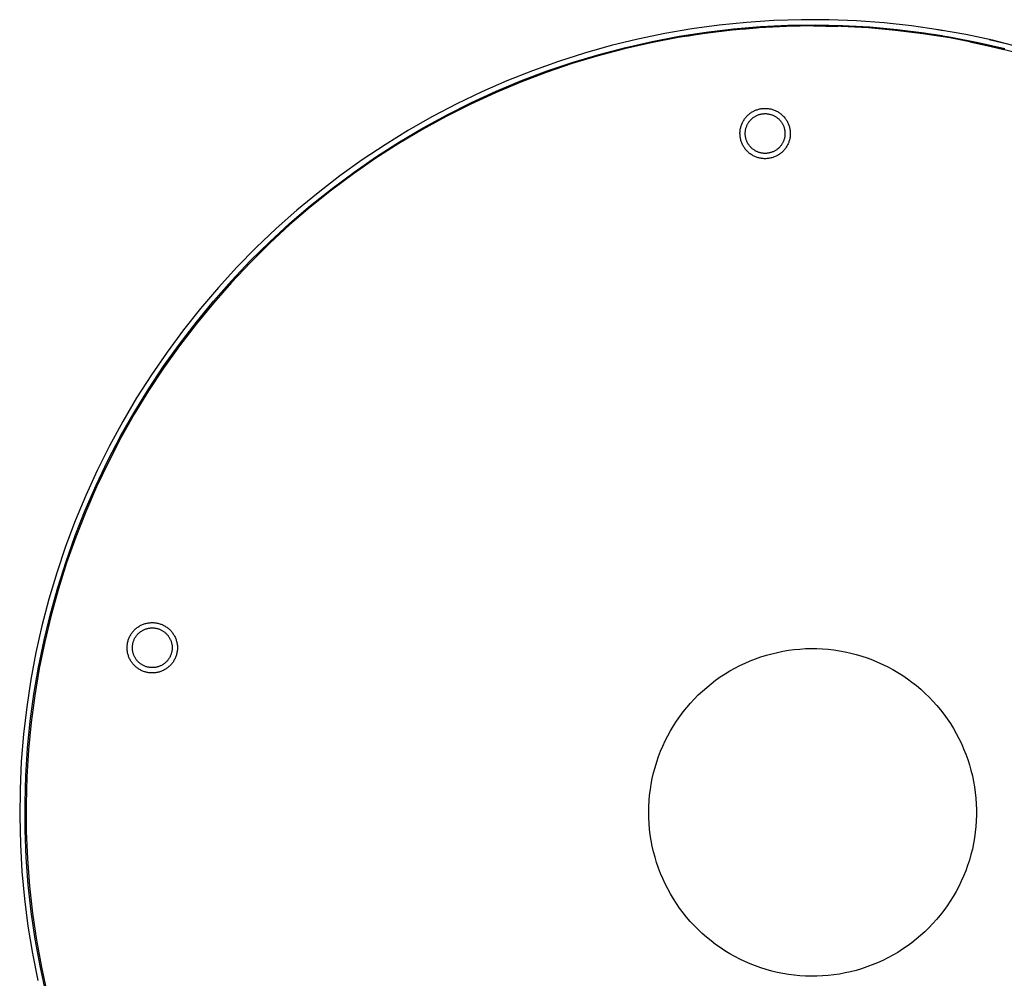
# Model space of a CAD drawing. Units: millimetres. Extents: x -398 to 388, y -378 to 279.
# Drawn here: x 88 to 274, y -259 to -78 of the extents above; entities that cross this region are included whole.
import ezdxf

# ---------------------------------------------------------------- set-up
doc = ezdxf.new("R2010")
doc.units = ezdxf.units.MM
doc.header["$MEASUREMENT"] = 0
doc.layers.add('Default', color=7, linetype='Continuous', true_color=0x000000)

msp = doc.modelspace()

# ---------------------------------------------------------------- linework, layer by layer
at = {"layer": 'Default', "color": 7, "true_color": 0xffffff}
for p, q in [((225.26, -78.12), (220.08, -78.64)), ((230.46, -77.77), (225.26, -78.12)), ((235.66, -77.61), (230.46, -77.77)), ((240.87, -77.63), (235.66, -77.61)), ((246.07, -77.83), (240.87, -77.63)), ((251.27, -78.21), (246.07, -77.83)), ((256.44, -78.76), (251.27, -78.21)), ((214.92, -79.35), (209.79, -80.23)), ((212.52, -80.75), (217.64, -79.96)), ((220.08, -78.64), (214.92, -79.35)), ((222.54, -79.58), (217.41, -80.2)), ((217.64, -79.96), (222.77, -79.35)), ((227.68, -79.14), (222.54, -79.58)), ((222.77, -79.35), (227.93, -78.92)), ((224.45, -79.39), (227.12, -79.18)), ((232.84, -78.88), (227.68, -79.14)), ((227.93, -78.92), (233.09, -78.67)), ((238, -78.8), (232.84, -78.88)), ((233.09, -78.67), (238.26, -78.6)), ((237.94, -78.8), (242.51, -78.87)), ((243.17, -78.89), (238, -78.8)), ((238.26, -78.6), (243.43, -78.7)), ((248.33, -79.17), (243.17, -78.89)), ((243.43, -78.7), (248.6, -78.99)), ((253.47, -79.63), (248.33, -79.17)), ((248.6, -78.99), (253.75, -79.46)), ((258.6, -80.26), (253.47, -79.63)), ((253.75, -79.46), (258.88, -80.1)), ((261.6, -79.5), (256.44, -78.76)), ((260.72, -79.36), (262.45, -79.64)), ((266.72, -80.42), (261.6, -79.5)), ((204.7, -81.29), (199.64, -82.52)), ((202.4, -82.85), (207.44, -81.71)), ((209.79, -80.23), (204.7, -81.29)), ((212.3, -80.99), (207.23, -81.96)), ((207.44, -81.71), (212.52, -80.75)), ((217.41, -80.2), (212.3, -80.99)), ((213.98, -80.71), (215.7, -80.44)), ((263.7, -81.07), (258.6, -80.26)), ((258.88, -80.1), (263.99, -80.92)), ((260.56, -80.35), (262.29, -80.63)), ((268.77, -82.06), (263.7, -81.07)), ((263.99, -80.92), (269.06, -81.92)), ((271.81, -81.51), (266.72, -80.42)), ((267.48, -81.79), (270.73, -82.49)), ((269.06, -81.92), (274.1, -83.09)), ((271.17, -81.36), (273.79, -81.99)), ((276.86, -82.78), (271.81, -81.51)), ((199.64, -82.52), (194.63, -83.93)), ((202.19, -83.11), (197.2, -84.43)), ((197.4, -84.17), (202.4, -82.85)), ((207.23, -81.96), (202.19, -83.11)), ((273.8, -83.23), (268.77, -82.06)), ((270.73, -82.49), (273.95, -83.26)), ((270.94, -82.34), (273.55, -82.96)), ((278.79, -84.56), (273.8, -83.23)), ((189.67, -85.52), (184.76, -87.27)), ((187.54, -87.32), (192.44, -85.66)), ((194.63, -83.93), (189.67, -85.52)), ((197.2, -84.43), (192.26, -85.93)), ((192.44, -85.66), (197.4, -84.17)), ((184.76, -87.27), (179.92, -89.2)), ((182.71, -89.14), (187.54, -87.32)), ((192.26, -85.93), (187.37, -87.59)), ((179.92, -89.2), (175.16, -91.29)), ((177.93, -91.14), (182.71, -89.14)), ((187.37, -87.59), (182.54, -89.42)), ((173.23, -93.3), (177.93, -91.14)), ((182.54, -89.42), (177.78, -91.42)), ((175.16, -91.29), (170.46, -93.54)), ((177.78, -91.42), (173.09, -93.59)), ((170.46, -93.54), (165.85, -95.96)), ((173.09, -93.59), (168.47, -95.91)), ((168.61, -95.62), (173.23, -93.3)), ((226.36, -95.05), (226.5, -94.97)), ((226.5, -94.97), (226.65, -94.89)), ((226.65, -94.89), (226.8, -94.82)), ((226.8, -94.82), (226.95, -94.75)), ((226.95, -94.75), (227.1, -94.69)), ((227.1, -94.69), (227.26, -94.64)), ((227.26, -94.64), (227.42, -94.59)), ((227.42, -94.59), (227.58, -94.54)), ((227.58, -94.54), (227.74, -94.5)), ((227.74, -94.5), (227.9, -94.47)), ((227.9, -94.47), (228.06, -94.44)), ((228.06, -94.44), (228.23, -94.42)), ((228.23, -94.42), (228.39, -94.4)), ((228.39, -94.4), (228.55, -94.39)), ((228.55, -94.39), (228.72, -94.39)), ((228.72, -94.39), (228.89, -94.39)), ((228.89, -94.39), (229.05, -94.39)), ((229.05, -94.39), (229.22, -94.41)), ((229.22, -94.41), (229.38, -94.42)), ((229.38, -94.42), (229.54, -94.45)), ((229.54, -94.45), (229.71, -94.48)), ((229.71, -94.48), (229.87, -94.51)), ((229.87, -94.51), (230.03, -94.55)), ((230.03, -94.55), (230.19, -94.6)), ((230.19, -94.6), (230.34, -94.65)), ((230.34, -94.65), (230.5, -94.71)), ((230.5, -94.71), (230.65, -94.77)), ((230.65, -94.77), (230.8, -94.84)), ((230.8, -94.84), (230.95, -94.91)), ((230.95, -94.91), (231.1, -94.99)), ((231.1, -94.99), (231.24, -95.07)), ((165.85, -95.96), (161.33, -98.53)), ((168.47, -95.91), (163.95, -98.4)), ((164.07, -98.1), (168.61, -95.62)), ((224.56, -96.94), (224.64, -96.8)), ((224.64, -96.8), (224.73, -96.66)), ((224.73, -96.66), (224.82, -96.52)), ((224.82, -96.52), (224.91, -96.38)), ((224.91, -96.38), (225.01, -96.25)), ((225.01, -96.25), (225.11, -96.12)), ((225.11, -96.12), (225.22, -95.99)), ((225.22, -95.99), (225.33, -95.87)), ((225.33, -95.87), (225.45, -95.75)), ((225.45, -95.75), (225.57, -95.64)), ((225.57, -95.64), (225.69, -95.53)), ((225.69, -95.53), (225.82, -95.42)), ((225.8, -96.86), (225.88, -96.75)), ((225.82, -95.42), (225.95, -95.32)), ((225.88, -96.75), (225.97, -96.66)), ((225.95, -95.32), (226.08, -95.23)), ((225.97, -96.66), (226.05, -96.56)), ((226.05, -96.56), (226.15, -96.47)), ((226.08, -95.23), (226.22, -95.14)), ((226.15, -96.47), (226.24, -96.38)), ((226.22, -95.14), (226.36, -95.05)), ((226.24, -96.38), (226.34, -96.29)), ((226.34, -96.29), (226.44, -96.21)), ((226.44, -96.21), (226.54, -96.13)), ((226.54, -96.13), (226.65, -96.05)), ((226.65, -96.05), (226.76, -95.98)), ((226.76, -95.98), (226.87, -95.91)), ((226.87, -95.91), (226.98, -95.85)), ((226.98, -95.85), (227.1, -95.79)), ((227.1, -95.79), (227.22, -95.73)), ((227.22, -95.73), (227.34, -95.68)), ((227.34, -95.68), (227.46, -95.63)), ((227.46, -95.63), (227.58, -95.58)), ((227.58, -95.58), (227.7, -95.55)), ((227.7, -95.55), (227.83, -95.51)), ((227.83, -95.51), (227.96, -95.48)), ((227.96, -95.48), (228.08, -95.45)), ((228.08, -95.45), (228.21, -95.43)), ((228.21, -95.43), (228.34, -95.41)), ((228.34, -95.41), (228.47, -95.4)), ((228.47, -95.4), (228.6, -95.39)), ((228.6, -95.39), (228.73, -95.39)), ((228.73, -95.39), (228.86, -95.39)), ((228.86, -95.39), (228.99, -95.39)), ((228.99, -95.39), (229.12, -95.4)), ((229.12, -95.4), (229.25, -95.42)), ((229.25, -95.42), (229.38, -95.44)), ((229.38, -95.44), (229.51, -95.46)), ((229.51, -95.46), (229.64, -95.49)), ((229.64, -95.49), (229.77, -95.52)), ((229.77, -95.52), (229.89, -95.55)), ((229.89, -95.55), (230.02, -95.6)), ((230.02, -95.6), (230.14, -95.64)), ((230.14, -95.64), (230.26, -95.69)), ((230.26, -95.69), (230.38, -95.74)), ((230.38, -95.74), (230.5, -95.8)), ((230.5, -95.8), (230.61, -95.86)), ((230.61, -95.86), (230.72, -95.93)), ((230.72, -95.93), (230.83, -96)), ((230.83, -96), (230.94, -96.07)), ((230.94, -96.07), (231.05, -96.15)), ((231.05, -96.15), (231.15, -96.23)), ((231.15, -96.23), (231.25, -96.31)), ((231.24, -95.07), (231.38, -95.16)), ((231.25, -96.31), (231.35, -96.4)), ((231.35, -96.4), (231.44, -96.49)), ((231.38, -95.16), (231.52, -95.25)), ((231.44, -96.49), (231.53, -96.58)), ((231.52, -95.25), (231.65, -95.35)), ((231.53, -96.58), (231.62, -96.68)), ((231.62, -96.68), (231.7, -96.78)), ((231.65, -95.35), (231.78, -95.45)), ((231.7, -96.78), (231.78, -96.88)), ((231.78, -95.45), (231.91, -95.56)), ((231.91, -95.56), (232.03, -95.67)), ((232.03, -95.67), (232.15, -95.78)), ((232.15, -95.78), (232.26, -95.9)), ((232.26, -95.9), (232.37, -96.02)), ((232.37, -96.02), (232.48, -96.15)), ((232.48, -96.15), (232.58, -96.28)), ((232.58, -96.28), (232.68, -96.41)), ((232.68, -96.41), (232.77, -96.55)), ((232.77, -96.55), (232.86, -96.69)), ((232.86, -96.69), (232.94, -96.83)), ((232.94, -96.83), (233.02, -96.98)), ((161.33, -98.53), (156.89, -101.26)), ((163.95, -98.4), (159.51, -101.04)), ((159.62, -100.73), (164.07, -98.1)), ((224.03, -98.84), (224.05, -98.67)), ((224.05, -98.67), (224.06, -98.51)), ((224.06, -98.51), (224.09, -98.35)), ((224.09, -98.35), (224.12, -98.18)), ((224.12, -98.18), (224.16, -98.02)), ((224.16, -98.02), (224.2, -97.86)), ((224.2, -97.86), (224.25, -97.71)), ((224.25, -97.71), (224.3, -97.55)), ((224.3, -97.55), (224.36, -97.39)), ((224.36, -97.39), (224.42, -97.24)), ((224.42, -97.24), (224.49, -97.09)), ((224.49, -97.09), (224.56, -96.94)), ((225.04, -98.77), (225.06, -98.64)), ((225.06, -98.64), (225.08, -98.52)), ((225.08, -98.52), (225.1, -98.39)), ((225.1, -98.39), (225.13, -98.26)), ((225.13, -98.26), (225.16, -98.13)), ((225.16, -98.13), (225.2, -98.01)), ((225.2, -98.01), (225.24, -97.88)), ((225.24, -97.88), (225.29, -97.76)), ((225.29, -97.76), (225.34, -97.64)), ((225.34, -97.64), (225.39, -97.52)), ((225.39, -97.52), (225.45, -97.41)), ((225.45, -97.41), (225.51, -97.29)), ((225.51, -97.29), (225.58, -97.18)), ((225.58, -97.18), (225.65, -97.07)), ((225.65, -97.07), (225.72, -96.96)), ((225.72, -96.96), (225.8, -96.86)), ((231.78, -96.88), (231.86, -96.99)), ((231.86, -96.99), (231.93, -97.1)), ((231.93, -97.1), (232, -97.21)), ((232, -97.21), (232.07, -97.32)), ((232.07, -97.32), (232.13, -97.43)), ((232.13, -97.43), (232.19, -97.55)), ((232.19, -97.55), (232.24, -97.67)), ((232.24, -97.67), (232.29, -97.79)), ((232.29, -97.79), (232.34, -97.91)), ((232.34, -97.91), (232.38, -98.04)), ((232.38, -98.04), (232.41, -98.16)), ((232.41, -98.16), (232.44, -98.29)), ((232.44, -98.29), (232.47, -98.42)), ((232.47, -98.42), (232.49, -98.55)), ((232.49, -98.55), (232.51, -98.68)), ((232.51, -98.68), (232.53, -98.81)), ((233.02, -96.98), (233.09, -97.13)), ((233.09, -97.13), (233.16, -97.28)), ((233.16, -97.28), (233.22, -97.43)), ((233.22, -97.43), (233.28, -97.59)), ((233.28, -97.59), (233.33, -97.74)), ((233.33, -97.74), (233.38, -97.9)), ((233.38, -97.9), (233.42, -98.06)), ((233.42, -98.06), (233.45, -98.22)), ((233.45, -98.22), (233.48, -98.39)), ((233.48, -98.39), (233.51, -98.55)), ((233.51, -98.55), (233.52, -98.71)), ((233.52, -98.71), (233.54, -98.88)), ((224.02, -99), (224.03, -98.84)), ((224.02, -99.17), (224.02, -99)), ((224.03, -99.33), (224.02, -99.17)), ((224.03, -99.5), (224.03, -99.33)), ((224.05, -99.66), (224.03, -99.5)), ((224.07, -99.83), (224.05, -99.66)), ((224.1, -99.99), (224.07, -99.83)), ((224.13, -100.15), (224.1, -99.99)), ((224.17, -100.31), (224.13, -100.15)), ((224.21, -100.47), (224.17, -100.31)), ((224.26, -100.63), (224.21, -100.47)), ((225.02, -99.03), (225.03, -98.9)), ((225.02, -99.16), (225.02, -99.03)), ((225.02, -99.3), (225.02, -99.16)), ((225.03, -99.43), (225.02, -99.3)), ((225.03, -98.9), (225.04, -98.77)), ((225.04, -99.56), (225.03, -99.43)), ((225.06, -99.69), (225.04, -99.56)), ((225.08, -99.81), (225.06, -99.69)), ((225.11, -99.94), (225.08, -99.81)), ((225.14, -100.07), (225.11, -99.94)), ((225.17, -100.2), (225.14, -100.07)), ((225.21, -100.32), (225.17, -100.2)), ((225.25, -100.44), (225.21, -100.32)), ((225.3, -100.56), (225.25, -100.44)), ((225.35, -100.68), (225.3, -100.56)), ((232.3, -100.47), (232.25, -100.59)), ((232.35, -100.35), (232.3, -100.47)), ((232.39, -100.23), (232.35, -100.35)), ((232.42, -100.1), (232.39, -100.23)), ((232.45, -99.97), (232.42, -100.1)), ((232.48, -99.85), (232.45, -99.97)), ((232.5, -99.72), (232.48, -99.85)), ((232.52, -99.59), (232.5, -99.72)), ((232.53, -99.46), (232.52, -99.59)), ((232.53, -98.81), (232.54, -98.94)), ((232.54, -99.33), (232.53, -99.46)), ((232.54, -98.94), (232.54, -99.07)), ((232.54, -99.07), (232.54, -99.2)), ((232.54, -99.2), (232.54, -99.33)), ((233.34, -100.51), (233.29, -100.67)), ((233.39, -100.35), (233.34, -100.51)), ((233.43, -100.19), (233.39, -100.35)), ((233.46, -100.03), (233.43, -100.19)), ((233.49, -99.87), (233.46, -100.03)), ((233.51, -99.7), (233.49, -99.87)), ((233.53, -99.54), (233.51, -99.7)), ((233.54, -99.37), (233.53, -99.54)), ((233.54, -98.88), (233.54, -99.04)), ((233.54, -99.04), (233.54, -99.21)), ((233.54, -99.21), (233.54, -99.37)), ((156.89, -101.26), (152.56, -104.15)), ((159.51, -101.04), (155.16, -103.83)), ((155.27, -103.52), (159.62, -100.73)), ((224.31, -100.79), (224.26, -100.63)), ((224.37, -100.94), (224.31, -100.79)), ((224.44, -101.09), (224.37, -100.94)), ((224.51, -101.24), (224.44, -101.09)), ((224.58, -101.39), (224.51, -101.24)), ((224.66, -101.53), (224.58, -101.39)), ((224.75, -101.68), (224.66, -101.53)), ((224.84, -101.81), (224.75, -101.68)), ((224.93, -101.95), (224.84, -101.81)), ((225.03, -102.08), (224.93, -101.95)), ((225.14, -102.21), (225.03, -102.08)), ((225.25, -102.34), (225.14, -102.21)), ((225.36, -102.46), (225.25, -102.34)), ((225.41, -100.8), (225.35, -100.68)), ((225.47, -100.92), (225.41, -100.8)), ((225.53, -101.03), (225.47, -100.92)), ((225.6, -101.15), (225.53, -101.03)), ((225.67, -101.25), (225.6, -101.15)), ((225.74, -101.36), (225.67, -101.25)), ((225.82, -101.47), (225.74, -101.36)), ((225.9, -101.57), (225.82, -101.47)), ((225.99, -101.67), (225.9, -101.57)), ((226.08, -101.76), (225.99, -101.67)), ((226.17, -101.85), (226.08, -101.76)), ((226.27, -101.94), (226.17, -101.85)), ((226.36, -102.03), (226.27, -101.94)), ((226.47, -102.11), (226.36, -102.03)), ((226.57, -102.19), (226.47, -102.11)), ((226.68, -102.26), (226.57, -102.19)), ((226.79, -102.33), (226.68, -102.26)), ((226.9, -102.4), (226.79, -102.33)), ((227.01, -102.47), (226.9, -102.4)), ((230.64, -102.42), (230.53, -102.48)), ((230.75, -102.35), (230.64, -102.42)), ((230.86, -102.28), (230.75, -102.35)), ((230.97, -102.21), (230.86, -102.28)), ((231.07, -102.13), (230.97, -102.21)), ((231.18, -102.05), (231.07, -102.13)), ((231.28, -101.96), (231.18, -102.05)), ((231.37, -101.88), (231.28, -101.96)), ((231.47, -101.78), (231.37, -101.88)), ((231.55, -101.69), (231.47, -101.78)), ((231.64, -101.59), (231.55, -101.69)), ((231.72, -101.49), (231.64, -101.59)), ((231.8, -101.39), (231.72, -101.49)), ((231.88, -101.28), (231.8, -101.39)), ((231.95, -101.17), (231.88, -101.28)), ((232.02, -101.06), (231.95, -101.17)), ((232.08, -100.95), (232.02, -101.06)), ((232.15, -100.83), (232.08, -100.95)), ((232.2, -100.71), (232.15, -100.83)), ((232.29, -102.36), (232.18, -102.48)), ((232.25, -100.59), (232.2, -100.71)), ((232.4, -102.24), (232.29, -102.36)), ((232.51, -102.11), (232.4, -102.24)), ((232.61, -101.98), (232.51, -102.11)), ((232.7, -101.85), (232.61, -101.98)), ((232.79, -101.71), (232.7, -101.85)), ((232.88, -101.57), (232.79, -101.71)), ((232.96, -101.43), (232.88, -101.57)), ((233.04, -101.28), (232.96, -101.43)), ((233.11, -101.13), (233.04, -101.28)), ((233.18, -100.98), (233.11, -101.13)), ((233.24, -100.83), (233.18, -100.98)), ((233.29, -100.67), (233.24, -100.83)), ((152.56, -104.15), (148.32, -107.18)), ((155.16, -103.83), (150.92, -106.77)), ((151.01, -106.46), (155.27, -103.52)), ((225.48, -102.57), (225.36, -102.46)), ((225.6, -102.69), (225.48, -102.57)), ((225.72, -102.79), (225.6, -102.69)), ((225.85, -102.9), (225.72, -102.79)), ((225.98, -103), (225.85, -102.9)), ((226.12, -103.09), (225.98, -103)), ((226.26, -103.18), (226.12, -103.09)), ((226.4, -103.27), (226.26, -103.18)), ((226.54, -103.35), (226.4, -103.27)), ((226.69, -103.42), (226.54, -103.35)), ((226.84, -103.49), (226.69, -103.42)), ((226.99, -103.56), (226.84, -103.49)), ((227.14, -103.62), (226.99, -103.56)), ((227.13, -102.53), (227.01, -102.47)), ((227.25, -102.58), (227.13, -102.53)), ((227.3, -103.67), (227.14, -103.62)), ((227.37, -102.63), (227.25, -102.58)), ((227.46, -103.72), (227.3, -103.67)), ((227.49, -102.68), (227.37, -102.63)), ((227.62, -103.76), (227.46, -103.72)), ((227.61, -102.72), (227.49, -102.68)), ((227.74, -102.76), (227.61, -102.72)), ((227.78, -103.8), (227.62, -103.76)), ((227.86, -102.79), (227.74, -102.76)), ((227.94, -103.83), (227.78, -103.8)), ((227.99, -102.82), (227.86, -102.79)), ((228.1, -103.86), (227.94, -103.83)), ((228.12, -102.85), (227.99, -102.82)), ((228.27, -103.88), (228.1, -103.86)), ((228.25, -102.87), (228.12, -102.85)), ((228.38, -102.89), (228.25, -102.87)), ((228.43, -103.9), (228.27, -103.88)), ((228.51, -102.9), (228.38, -102.89)), ((228.6, -103.91), (228.43, -103.9)), ((228.64, -102.91), (228.51, -102.9)), ((228.76, -103.91), (228.6, -103.91)), ((228.77, -102.91), (228.64, -102.91)), ((228.93, -103.91), (228.76, -103.91)), ((228.9, -102.91), (228.77, -102.91)), ((229.03, -102.9), (228.9, -102.91)), ((229.09, -103.9), (228.93, -103.91)), ((229.16, -102.89), (229.03, -102.9)), ((229.26, -103.89), (229.09, -103.9)), ((229.29, -102.87), (229.16, -102.89)), ((229.42, -103.87), (229.26, -103.89)), ((229.42, -102.85), (229.29, -102.87)), ((229.54, -102.83), (229.42, -102.85)), ((229.59, -103.84), (229.42, -103.87)), ((229.67, -102.8), (229.54, -102.83)), ((229.75, -103.81), (229.59, -103.84)), ((229.8, -102.77), (229.67, -102.8)), ((229.91, -103.77), (229.75, -103.81)), ((229.92, -102.73), (229.8, -102.77)), ((230.07, -103.73), (229.91, -103.77)), ((230.05, -102.69), (229.92, -102.73)), ((230.17, -102.64), (230.05, -102.69)), ((230.23, -103.68), (230.07, -103.73)), ((230.29, -102.59), (230.17, -102.64)), ((230.38, -103.63), (230.23, -103.68)), ((230.41, -102.54), (230.29, -102.59)), ((230.54, -103.57), (230.38, -103.63)), ((230.53, -102.48), (230.41, -102.54)), ((230.69, -103.51), (230.54, -103.57)), ((230.84, -103.44), (230.69, -103.51)), ((230.99, -103.37), (230.84, -103.44)), ((231.13, -103.29), (230.99, -103.37)), ((231.28, -103.2), (231.13, -103.29)), ((231.42, -103.11), (231.28, -103.2)), ((231.55, -103.02), (231.42, -103.11)), ((231.68, -102.92), (231.55, -103.02)), ((231.81, -102.82), (231.68, -102.92)), ((231.94, -102.71), (231.81, -102.82)), ((232.06, -102.6), (231.94, -102.71)), ((232.18, -102.48), (232.06, -102.6)), ((148.32, -107.18), (144.2, -110.36)), ((150.92, -106.77), (146.77, -109.86)), ((146.86, -109.54), (151.01, -106.46)), ((146.77, -109.86), (142.74, -113.09)), ((142.81, -112.77), (146.86, -109.54)), ((144.2, -110.36), (140.19, -113.67)), ((142.74, -113.09), (138.83, -116.45)), ((138.89, -116.13), (142.81, -112.77)), ((140.19, -113.67), (136.29, -117.13)), ((136.29, -117.13), (132.52, -120.72)), ((138.83, -116.45), (135.03, -119.96)), ((135.08, -119.63), (138.89, -116.13)), ((132.52, -120.72), (128.87, -124.44)), ((135.03, -119.96), (131.35, -123.59)), ((131.39, -123.26), (135.08, -119.63)), ((128.87, -124.44), (125.36, -128.28)), ((131.35, -123.59), (127.81, -127.34)), ((127.84, -127.02), (131.39, -123.26)), ((125.36, -128.28), (121.98, -132.24)), ((127.81, -127.34), (124.4, -131.22)), ((124.41, -130.89), (127.84, -127.02)), ((121.98, -132.24), (118.74, -136.31)), ((121.12, -134.88), (124.41, -130.89)), ((124.4, -131.22), (121.12, -135.21)), ((117.98, -138.99), (121.12, -134.88)), ((121.12, -135.21), (117.98, -139.31)), ((118.74, -136.31), (115.64, -140.5)), ((114.97, -143.2), (117.98, -138.99)), ((117.98, -139.31), (114.99, -143.53)), ((115.64, -140.5), (112.69, -144.79)), ((112.12, -147.51), (114.97, -143.2)), ((112.69, -144.79), (109.89, -149.18)), ((114.99, -143.53), (112.15, -147.84)), ((109.41, -151.92), (112.12, -147.51)), ((112.15, -147.84), (109.45, -152.25)), ((109.89, -149.18), (107.25, -153.67)), ((106.86, -156.42), (109.41, -151.92)), ((109.45, -152.25), (106.92, -156.74)), ((107.25, -153.67), (104.76, -158.24)), ((104.47, -161.01), (106.86, -156.42)), ((104.76, -158.24), (102.43, -162.9)), ((106.92, -156.74), (104.54, -161.33)), ((102.24, -165.67), (104.47, -161.01)), ((104.54, -161.33), (102.32, -165.99)), ((102.43, -162.9), (100.27, -167.64)), ((100.17, -170.41), (102.24, -165.67)), ((102.32, -165.99), (100.26, -170.73)), ((100.27, -167.64), (98.27, -172.44)), ((98.27, -175.22), (100.17, -170.41)), ((100.26, -170.73), (98.37, -175.54)), ((98.27, -172.44), (96.44, -177.32)), ((96.54, -180.1), (98.27, -175.22)), ((98.37, -175.54), (96.65, -180.41)), ((96.44, -177.32), (94.78, -182.25)), ((94.98, -185.03), (96.54, -180.1)), ((96.65, -180.41), (95.09, -185.33)), ((94.78, -182.25), (93.29, -187.24)), ((93.58, -190.01), (94.98, -185.03)), ((95.09, -185.33), (93.71, -190.31)), ((93.29, -187.24), (91.98, -192.28)), ((92.37, -195.04), (93.58, -190.01)), ((93.71, -190.31), (92.51, -195.33)), ((111.48, -191.89), (111.64, -191.85)), ((111.64, -191.85), (111.8, -191.81)), ((111.8, -191.81), (111.96, -191.78)), ((111.96, -191.78), (112.12, -191.75)), ((112.12, -191.75), (112.29, -191.73)), ((112.29, -191.73), (112.45, -191.71)), ((112.45, -191.71), (112.62, -191.7)), ((112.62, -191.7), (112.78, -191.69)), ((112.78, -191.69), (112.95, -191.69)), ((112.95, -191.69), (113.11, -191.7)), ((113.11, -191.7), (113.28, -191.71)), ((113.28, -191.71), (113.44, -191.73)), ((113.44, -191.73), (113.6, -191.75)), ((113.6, -191.75), (113.77, -191.78)), ((113.77, -191.78), (113.93, -191.82)), ((113.93, -191.82), (114.09, -191.86)), ((91.98, -192.28), (90.84, -197.36)), ((108.88, -193.82), (108.97, -193.69)), ((108.97, -193.69), (109.07, -193.55)), ((109.07, -193.55), (109.17, -193.42)), ((109.17, -193.42), (109.28, -193.3)), ((109.28, -193.3), (109.39, -193.18)), ((109.39, -193.18), (109.51, -193.06)), ((109.51, -193.06), (109.63, -192.94)), ((109.63, -192.94), (109.75, -192.83)), ((109.75, -192.83), (109.88, -192.73)), ((109.88, -192.73), (110.01, -192.63)), ((110.01, -192.63), (110.14, -192.53)), ((110.14, -192.53), (110.28, -192.44)), ((110.21, -193.77), (110.3, -193.68)), ((110.28, -192.44), (110.42, -192.35)), ((110.3, -193.68), (110.4, -193.59)), ((110.4, -193.59), (110.5, -193.51)), ((110.42, -192.35), (110.57, -192.27)), ((110.5, -193.51), (110.6, -193.43)), ((110.57, -192.27), (110.71, -192.2)), ((110.6, -193.43), (110.71, -193.36)), ((110.71, -192.2), (110.86, -192.13)), ((110.71, -193.36), (110.82, -193.28)), ((110.82, -193.28), (110.93, -193.22)), ((110.86, -192.13), (111.01, -192.06)), ((110.93, -193.22), (111.04, -193.15)), ((111.01, -192.06), (111.17, -192)), ((111.04, -193.15), (111.16, -193.09)), ((111.16, -193.09), (111.28, -193.03)), ((111.17, -192), (111.32, -191.94)), ((111.28, -193.03), (111.4, -192.98)), ((111.32, -191.94), (111.48, -191.89)), ((111.4, -192.98), (111.52, -192.93)), ((111.52, -192.93), (111.64, -192.89)), ((111.64, -192.89), (111.77, -192.85)), ((111.77, -192.85), (111.89, -192.82)), ((111.89, -192.82), (112.02, -192.78)), ((112.02, -192.78), (112.15, -192.76)), ((112.15, -192.76), (112.27, -192.74)), ((112.27, -192.74), (112.4, -192.72)), ((112.4, -192.72), (112.53, -192.71)), ((112.53, -192.71), (112.66, -192.7)), ((112.66, -192.7), (112.79, -192.69)), ((112.79, -192.69), (112.93, -192.69)), ((112.93, -192.69), (113.06, -192.7)), ((113.06, -192.7), (113.19, -192.71)), ((113.19, -192.71), (113.32, -192.72)), ((113.32, -192.72), (113.45, -192.74)), ((113.45, -192.74), (113.57, -192.76)), ((113.57, -192.76), (113.7, -192.79)), ((113.7, -192.79), (113.83, -192.82)), ((113.83, -192.82), (113.95, -192.86)), ((113.95, -192.86), (114.08, -192.9)), ((114.08, -192.9), (114.2, -192.95)), ((114.09, -191.86), (114.25, -191.9)), ((114.2, -192.95), (114.32, -192.99)), ((114.25, -191.9), (114.4, -191.96)), ((114.32, -192.99), (114.44, -193.05)), ((114.4, -191.96), (114.56, -192.01)), ((114.44, -193.05), (114.56, -193.11)), ((114.56, -192.01), (114.71, -192.07)), ((114.56, -193.11), (114.67, -193.17)), ((114.67, -193.17), (114.79, -193.23)), ((114.71, -192.07), (114.86, -192.14)), ((114.79, -193.23), (114.9, -193.3)), ((114.86, -192.14), (115.01, -192.21)), ((114.9, -193.3), (115, -193.37)), ((115, -193.37), (115.11, -193.45)), ((115.01, -192.21), (115.16, -192.29)), ((115.11, -193.45), (115.21, -193.53)), ((115.16, -192.29), (115.3, -192.38)), ((115.21, -193.53), (115.31, -193.62)), ((115.3, -192.38), (115.44, -192.46)), ((115.31, -193.62), (115.41, -193.7)), ((115.41, -193.7), (115.5, -193.79)), ((115.44, -192.46), (115.58, -192.56)), ((115.58, -192.56), (115.71, -192.65)), ((115.71, -192.65), (115.84, -192.75)), ((115.84, -192.75), (115.97, -192.86)), ((115.97, -192.86), (116.09, -192.97)), ((116.09, -192.97), (116.21, -193.09)), ((116.21, -193.09), (116.33, -193.21)), ((116.33, -193.21), (116.44, -193.33)), ((116.44, -193.33), (116.54, -193.45)), ((116.54, -193.45), (116.64, -193.58)), ((116.64, -193.58), (116.74, -193.72)), ((91.32, -200.1), (92.37, -195.04)), ((92.51, -195.33), (91.47, -200.39)), ((108.15, -195.65), (108.18, -195.49)), ((108.18, -195.49), (108.22, -195.33)), ((108.22, -195.33), (108.26, -195.17)), ((108.26, -195.17), (108.31, -195.01)), ((108.31, -195.01), (108.36, -194.85)), ((108.36, -194.85), (108.42, -194.7)), ((108.42, -194.7), (108.48, -194.55)), ((108.48, -194.55), (108.55, -194.4)), ((108.55, -194.4), (108.62, -194.25)), ((108.62, -194.25), (108.7, -194.1)), ((108.7, -194.1), (108.79, -193.96)), ((108.79, -193.96), (108.88, -193.82)), ((109.16, -195.69), (109.19, -195.56)), ((109.19, -195.56), (109.22, -195.44)), ((109.22, -195.44), (109.26, -195.31)), ((109.26, -195.31), (109.3, -195.19)), ((109.3, -195.19), (109.35, -195.07)), ((109.35, -195.07), (109.4, -194.95)), ((109.4, -194.95), (109.45, -194.83)), ((109.45, -194.83), (109.51, -194.71)), ((109.51, -194.71), (109.57, -194.6)), ((109.57, -194.6), (109.64, -194.48)), ((109.64, -194.48), (109.71, -194.37)), ((109.71, -194.37), (109.78, -194.27)), ((109.78, -194.27), (109.86, -194.16)), ((109.86, -194.16), (109.94, -194.06)), ((109.94, -194.06), (110.03, -193.96)), ((110.03, -193.96), (110.12, -193.86)), ((110.12, -193.86), (110.21, -193.77)), ((115.5, -193.79), (115.59, -193.89)), ((115.59, -193.89), (115.68, -193.98)), ((115.68, -193.98), (115.77, -194.08)), ((115.77, -194.08), (115.85, -194.19)), ((115.85, -194.19), (115.92, -194.29)), ((115.92, -194.29), (116, -194.4)), ((116, -194.4), (116.06, -194.51)), ((116.06, -194.51), (116.13, -194.62)), ((116.13, -194.62), (116.19, -194.74)), ((116.19, -194.74), (116.25, -194.86)), ((116.25, -194.86), (116.3, -194.98)), ((116.3, -194.98), (116.35, -195.1)), ((116.35, -195.1), (116.4, -195.22)), ((116.4, -195.22), (116.44, -195.34)), ((116.44, -195.34), (116.47, -195.47)), ((116.47, -195.47), (116.51, -195.6)), ((116.74, -193.72), (116.83, -193.86)), ((116.83, -193.86), (116.92, -194)), ((116.92, -194), (117, -194.14)), ((117, -194.14), (117.08, -194.28)), ((117.08, -194.28), (117.15, -194.43)), ((117.15, -194.43), (117.22, -194.58)), ((117.22, -194.58), (117.28, -194.74)), ((117.28, -194.74), (117.34, -194.89)), ((117.34, -194.89), (117.39, -195.05)), ((117.39, -195.05), (117.44, -195.21)), ((117.44, -195.21), (117.48, -195.37)), ((117.48, -195.37), (117.51, -195.53)), ((117.51, -195.53), (117.54, -195.69)), ((90.84, -197.36), (89.88, -202.48)), ((108.08, -196.47), (108.09, -196.31)), ((108.09, -196.64), (108.08, -196.47)), ((108.09, -196.14), (108.11, -195.98)), ((108.09, -196.31), (108.09, -196.14)), ((108.1, -196.8), (108.09, -196.64)), ((108.11, -196.97), (108.1, -196.8)), ((108.11, -195.98), (108.13, -195.82)), ((108.13, -197.13), (108.11, -196.97)), ((108.13, -195.82), (108.15, -195.65)), ((108.16, -197.3), (108.13, -197.13)), ((108.19, -197.46), (108.16, -197.3)), ((109.08, -196.47), (109.09, -196.34)), ((109.09, -196.6), (109.08, -196.47)), ((109.09, -196.21), (109.1, -196.08)), ((109.09, -196.34), (109.09, -196.21)), ((109.09, -196.73), (109.09, -196.6)), ((109.11, -196.86), (109.09, -196.73)), ((109.1, -196.08), (109.12, -195.95)), ((109.12, -196.99), (109.11, -196.86)), ((109.12, -195.95), (109.14, -195.82)), ((109.14, -197.12), (109.12, -196.99)), ((109.14, -195.82), (109.16, -195.69)), ((109.17, -197.25), (109.14, -197.12)), ((109.2, -197.37), (109.17, -197.25)), ((109.23, -197.5), (109.2, -197.37)), ((116.48, -197.4), (116.45, -197.53)), ((116.51, -197.28), (116.48, -197.4)), ((116.51, -195.6), (116.53, -195.72)), ((116.54, -197.15), (116.51, -197.28)), ((116.53, -195.72), (116.56, -195.85)), ((116.56, -197.02), (116.54, -197.15)), ((116.56, -195.85), (116.58, -195.98)), ((116.58, -196.89), (116.56, -197.02)), ((116.58, -195.98), (116.59, -196.11)), ((116.59, -196.76), (116.58, -196.89)), ((116.59, -196.11), (116.6, -196.24)), ((116.6, -196.63), (116.59, -196.76)), ((116.6, -196.24), (116.6, -196.37)), ((116.6, -196.37), (116.6, -196.5)), ((116.6, -196.5), (116.6, -196.63)), ((117.52, -197.34), (117.49, -197.5)), ((117.55, -197.17), (117.52, -197.34)), ((117.54, -195.69), (117.57, -195.86)), ((117.57, -197.01), (117.55, -197.17)), ((117.57, -195.86), (117.59, -196.02)), ((117.59, -196.84), (117.57, -197.01)), ((117.59, -196.02), (117.6, -196.18)), ((117.6, -196.68), (117.59, -196.84)), ((117.6, -196.18), (117.6, -196.35)), ((117.6, -196.35), (117.6, -196.51)), ((117.6, -196.51), (117.6, -196.68)), ((230.06, -197.57), (231.11, -197.32)), ((231.11, -197.32), (232.16, -197.11)), ((232.16, -197.11), (233.22, -196.93)), ((233.22, -196.93), (234.29, -196.79)), ((234.29, -196.79), (235.36, -196.69)), ((235.36, -196.69), (236.43, -196.62)), ((236.43, -196.62), (237.51, -196.6)), ((237.51, -196.6), (238.59, -196.61)), ((238.59, -196.61), (239.66, -196.65)), ((239.66, -196.65), (240.73, -196.74)), ((240.73, -196.74), (241.8, -196.86)), ((241.8, -196.86), (242.87, -197.02)), ((242.87, -197.02), (243.93, -197.21)), ((243.93, -197.21), (244.98, -197.45)), ((108.23, -197.62), (108.19, -197.46)), ((108.27, -197.78), (108.23, -197.62)), ((108.32, -197.94), (108.27, -197.78)), ((108.37, -198.09), (108.32, -197.94)), ((108.43, -198.25), (108.37, -198.09)), ((108.5, -198.4), (108.43, -198.25)), ((108.57, -198.55), (108.5, -198.4)), ((108.64, -198.7), (108.57, -198.55)), ((108.73, -198.84), (108.64, -198.7)), ((108.81, -198.98), (108.73, -198.84)), ((108.9, -199.12), (108.81, -198.98)), ((109, -199.26), (108.9, -199.12)), ((109.1, -199.39), (109, -199.26)), ((109.27, -197.62), (109.23, -197.5)), ((109.31, -197.75), (109.27, -197.62)), ((109.36, -197.87), (109.31, -197.75)), ((109.41, -197.99), (109.36, -197.87)), ((109.47, -198.11), (109.41, -197.99)), ((109.53, -198.22), (109.47, -198.11)), ((109.59, -198.34), (109.53, -198.22)), ((109.66, -198.45), (109.59, -198.34)), ((109.73, -198.56), (109.66, -198.45)), ((109.8, -198.67), (109.73, -198.56)), ((109.88, -198.77), (109.8, -198.67)), ((109.96, -198.87), (109.88, -198.77)), ((110.05, -198.97), (109.96, -198.87)), ((110.14, -199.07), (110.05, -198.97)), ((110.23, -199.16), (110.14, -199.07)), ((110.33, -199.25), (110.23, -199.16)), ((110.43, -199.33), (110.33, -199.25)), ((115.34, -199.27), (115.24, -199.35)), ((115.43, -199.18), (115.34, -199.27)), ((115.53, -199.09), (115.43, -199.18)), ((115.62, -198.99), (115.53, -199.09)), ((115.7, -198.9), (115.62, -198.99)), ((115.79, -198.8), (115.7, -198.9)), ((115.87, -198.69), (115.79, -198.8)), ((115.94, -198.59), (115.87, -198.69)), ((116.01, -198.48), (115.94, -198.59)), ((116.08, -198.37), (116.01, -198.48)), ((116.15, -198.25), (116.08, -198.37)), ((116.21, -198.14), (116.15, -198.25)), ((116.26, -198.02), (116.21, -198.14)), ((116.32, -197.9), (116.26, -198.02)), ((116.36, -197.78), (116.32, -197.9)), ((116.41, -197.66), (116.36, -197.78)), ((116.45, -197.53), (116.41, -197.66)), ((116.67, -199.29), (116.57, -199.42)), ((116.77, -199.15), (116.67, -199.29)), ((116.86, -199.02), (116.77, -199.15)), ((116.94, -198.87), (116.86, -199.02)), ((117.02, -198.73), (116.94, -198.87)), ((117.1, -198.58), (117.02, -198.73)), ((117.17, -198.44), (117.1, -198.58)), ((117.24, -198.28), (117.17, -198.44)), ((117.3, -198.13), (117.24, -198.28)), ((117.36, -197.97), (117.3, -198.13)), ((117.41, -197.82), (117.36, -197.97)), ((117.45, -197.66), (117.41, -197.82)), ((117.49, -197.5), (117.45, -197.66)), ((224.99, -199.35), (225.98, -198.93)), ((225.98, -198.93), (226.98, -198.53)), ((226.98, -198.53), (227.99, -198.18)), ((227.99, -198.18), (229.02, -197.86)), ((229.02, -197.86), (230.06, -197.57)), ((244.98, -197.45), (246.02, -197.72)), ((246.02, -197.72), (247.05, -198.02)), ((247.05, -198.02), (248.07, -198.36)), ((248.07, -198.36), (249.08, -198.74)), ((249.08, -198.74), (250.07, -199.15)), ((250.07, -199.15), (251.05, -199.59)), ((90.46, -205.2), (91.32, -200.1)), ((91.47, -200.39), (90.62, -205.49)), ((109.2, -199.52), (109.1, -199.39)), ((109.31, -199.64), (109.2, -199.52)), ((109.42, -199.76), (109.31, -199.64)), ((109.54, -199.88), (109.42, -199.76)), ((109.66, -199.99), (109.54, -199.88)), ((109.78, -200.1), (109.66, -199.99)), ((109.91, -200.2), (109.78, -200.1)), ((110.04, -200.3), (109.91, -200.2)), ((110.18, -200.4), (110.04, -200.3)), ((110.32, -200.49), (110.18, -200.4)), ((110.46, -200.57), (110.32, -200.49)), ((110.53, -199.42), (110.43, -199.33)), ((110.6, -200.65), (110.46, -200.57)), ((110.63, -199.49), (110.53, -199.42)), ((110.75, -200.73), (110.6, -200.65)), ((110.74, -199.57), (110.63, -199.49)), ((110.85, -199.64), (110.74, -199.57)), ((110.9, -200.8), (110.75, -200.73)), ((110.96, -199.71), (110.85, -199.64)), ((111.05, -200.86), (110.9, -200.8)), ((111.07, -199.77), (110.96, -199.71)), ((111.21, -200.92), (111.05, -200.86)), ((111.19, -199.83), (111.07, -199.77)), ((111.31, -199.89), (111.19, -199.83)), ((111.36, -200.98), (111.21, -200.92)), ((111.43, -199.94), (111.31, -199.89)), ((111.52, -201.03), (111.36, -200.98)), ((111.55, -199.98), (111.43, -199.94)), ((111.68, -201.07), (111.52, -201.03)), ((111.67, -200.03), (111.55, -199.98)), ((111.8, -200.07), (111.67, -200.03)), ((111.84, -201.11), (111.68, -201.07)), ((111.92, -200.1), (111.8, -200.07)), ((112, -201.14), (111.84, -201.11)), ((112.05, -200.13), (111.92, -200.1)), ((112.17, -201.17), (112, -201.14)), ((112.18, -200.15), (112.05, -200.13)), ((112.31, -200.18), (112.18, -200.15)), ((112.44, -200.19), (112.31, -200.18)), ((112.57, -200.2), (112.44, -200.19)), ((112.7, -200.21), (112.57, -200.2)), ((112.83, -200.21), (112.7, -200.21)), ((112.96, -200.21), (112.83, -200.21)), ((113.09, -200.21), (112.96, -200.21)), ((113.22, -200.19), (113.09, -200.21)), ((113.35, -200.18), (113.22, -200.19)), ((113.48, -200.16), (113.35, -200.18)), ((113.61, -200.14), (113.48, -200.16)), ((113.65, -201.15), (113.48, -201.17)), ((113.73, -200.11), (113.61, -200.14)), ((113.81, -201.12), (113.65, -201.15)), ((113.86, -200.07), (113.73, -200.11)), ((113.97, -201.08), (113.81, -201.12)), ((113.99, -200.04), (113.86, -200.07)), ((114.13, -201.04), (113.97, -201.08)), ((114.11, -199.99), (113.99, -200.04)), ((114.23, -199.95), (114.11, -199.99)), ((114.29, -200.99), (114.13, -201.04)), ((114.35, -199.9), (114.23, -199.95)), ((114.45, -200.94), (114.29, -200.99)), ((114.47, -199.84), (114.35, -199.9)), ((114.6, -200.88), (114.45, -200.94)), ((114.59, -199.79), (114.47, -199.84)), ((114.7, -199.72), (114.59, -199.79)), ((114.75, -200.81), (114.6, -200.88)), ((114.81, -199.66), (114.7, -199.72)), ((114.9, -200.75), (114.75, -200.81)), ((114.92, -199.59), (114.81, -199.66)), ((115.05, -200.67), (114.9, -200.75)), ((115.03, -199.51), (114.92, -199.59)), ((115.14, -199.43), (115.03, -199.51)), ((115.2, -200.59), (115.05, -200.67)), ((115.24, -199.35), (115.14, -199.43)), ((115.34, -200.51), (115.2, -200.59)), ((115.48, -200.42), (115.34, -200.51)), ((115.61, -200.33), (115.48, -200.42)), ((115.75, -200.23), (115.61, -200.33)), ((115.87, -200.12), (115.75, -200.23)), ((116, -200.02), (115.87, -200.12)), ((116.12, -199.91), (116, -200.02)), ((116.24, -199.79), (116.12, -199.91)), ((116.35, -199.67), (116.24, -199.79)), ((116.46, -199.55), (116.35, -199.67)), ((116.57, -199.42), (116.46, -199.55)), ((221.2, -201.39), (222.12, -200.83)), ((222.12, -200.83), (223.06, -200.31)), ((223.06, -200.31), (224.02, -199.81)), ((224.02, -199.81), (224.99, -199.35)), ((251.05, -199.59), (252.02, -200.07)), ((252.02, -200.07), (252.97, -200.58)), ((252.97, -200.58), (253.89, -201.12)), ((253.89, -201.12), (254.8, -201.7)), ((89.88, -202.48), (89.1, -207.63)), ((112.33, -201.19), (112.17, -201.17)), ((112.49, -201.2), (112.33, -201.19)), ((112.66, -201.21), (112.49, -201.2)), ((112.82, -201.21), (112.66, -201.21)), ((112.99, -201.21), (112.82, -201.21)), ((113.15, -201.2), (112.99, -201.21)), ((113.32, -201.19), (113.15, -201.2)), ((113.48, -201.17), (113.32, -201.19)), ((218.57, -203.26), (219.42, -202.6)), ((219.42, -202.6), (220.3, -201.98)), ((220.3, -201.98), (221.2, -201.39)), ((254.8, -201.7), (255.69, -202.31)), ((255.69, -202.31), (256.56, -202.94)), ((256.56, -202.94), (257.4, -203.61)), ((216.14, -205.38), (216.93, -204.65)), ((216.93, -204.65), (217.73, -203.94)), ((217.73, -203.94), (218.57, -203.26)), ((257.4, -203.61), (258.22, -204.31)), ((258.22, -204.31), (259.02, -205.03)), ((89.77, -210.33), (90.46, -205.2)), ((90.62, -205.49), (89.94, -210.61)), ((214.65, -206.94), (215.38, -206.15)), ((215.38, -206.15), (216.14, -205.38)), ((259.02, -205.03), (259.79, -205.78)), ((259.79, -205.78), (260.53, -206.56)), ((260.53, -206.56), (261.25, -207.36)), ((89.1, -207.63), (88.5, -212.8)), ((212.63, -209.45), (213.28, -208.59)), ((213.28, -208.59), (213.95, -207.75)), ((213.95, -207.75), (214.65, -206.94)), ((261.25, -207.36), (261.94, -208.19)), ((261.94, -208.19), (262.6, -209.04)), ((89.26, -215.47), (89.77, -210.33)), ((211.43, -211.24), (212.02, -210.33)), ((212.02, -210.33), (212.63, -209.45)), ((262.6, -209.04), (263.23, -209.91)), ((263.23, -209.91), (263.82, -210.81)), ((89.94, -210.61), (89.44, -215.75)), ((210.36, -213.1), (210.88, -212.16)), ((210.88, -212.16), (211.43, -211.24)), ((263.82, -210.81), (264.39, -211.72)), ((264.39, -211.72), (264.93, -212.66)), ((88.5, -212.8), (88.07, -217.99)), ((209.42, -215.04), (209.87, -214.06)), ((209.87, -214.06), (210.36, -213.1)), ((264.93, -212.66), (265.43, -213.61)), ((265.43, -213.61), (265.9, -214.58)), ((88.93, -220.63), (89.26, -215.47)), ((89.44, -215.75), (89.12, -220.9)), ((208.62, -217.04), (209, -216.03)), ((209, -216.03), (209.42, -215.04)), ((265.9, -214.58), (266.33, -215.56)), ((266.33, -215.56), (266.73, -216.56)), ((208.27, -218.05), (208.62, -217.04)), ((266.73, -216.56), (267.1, -217.57)), ((267.1, -217.57), (267.43, -218.6)), ((88.07, -217.99), (87.83, -223.19)), ((207.68, -220.12), (207.96, -219.08)), ((207.96, -219.08), (208.27, -218.05)), ((267.43, -218.6), (267.72, -219.63)), ((267.72, -219.63), (267.98, -220.67)), ((88.78, -225.8), (88.93, -220.63)), ((89.12, -220.9), (88.97, -226.07)), ((207.23, -222.23), (207.44, -221.17)), ((207.44, -221.17), (207.68, -220.12)), ((267.98, -220.67), (268.2, -221.73)), ((87.83, -223.19), (87.77, -228.4)), ((206.93, -224.36), (207.07, -223.29)), ((207.07, -223.29), (207.23, -222.23)), ((268.2, -221.73), (268.39, -222.79)), ((268.39, -222.79), (268.54, -223.85)), ((206.84, -225.43), (206.93, -224.36)), ((268.54, -223.85), (268.65, -224.92)), ((268.65, -224.92), (268.72, -226)), ((88.8, -230.98), (88.78, -225.8)), ((88.97, -226.07), (89.01, -231.23)), ((206.76, -227.58), (206.78, -226.51)), ((206.78, -226.51), (206.84, -225.43)), ((268.72, -226), (268.76, -227.07)), ((268.76, -227.07), (268.76, -228.15)), ((87.77, -228.4), (87.89, -233.6)), ((206.78, -228.66), (206.76, -227.58)), ((206.84, -229.73), (206.78, -228.66)), ((268.76, -228.15), (268.72, -229.22)), ((206.93, -230.8), (206.84, -229.73)), ((207.06, -231.87), (206.93, -230.8)), ((268.65, -230.3), (268.53, -231.37)), ((268.72, -229.22), (268.65, -230.3)), ((89.01, -236.14), (88.8, -230.98)), ((89.01, -231.23), (89.22, -236.39)), ((207.23, -232.94), (207.06, -231.87)), ((268.39, -232.43), (268.2, -233.49)), ((268.53, -231.37), (268.39, -232.43)), ((87.89, -233.6), (88.18, -238.8)), ((207.43, -233.99), (207.23, -232.94)), ((207.67, -235.04), (207.43, -233.99)), ((267.98, -234.55), (267.72, -235.59)), ((268.2, -233.49), (267.98, -234.55)), ((89.4, -241.3), (89.01, -236.14)), ((89.22, -236.39), (89.62, -241.54)), ((207.95, -236.08), (207.67, -235.04)), ((208.26, -237.11), (207.95, -236.08)), ((267.72, -235.59), (267.42, -236.62)), ((208.61, -238.13), (208.26, -237.11)), ((208.99, -239.14), (208.61, -238.13)), ((267.09, -237.65), (266.72, -238.66)), ((267.42, -236.62), (267.09, -237.65)), ((88.18, -238.8), (88.66, -243.98)), ((209.41, -240.13), (208.99, -239.14)), ((209.86, -241.1), (209.41, -240.13)), ((266.32, -239.66), (265.89, -240.64)), ((266.72, -238.66), (266.32, -239.66)), ((89.96, -246.44), (89.4, -241.3)), ((89.62, -241.54), (90.19, -246.67)), ((210.35, -242.06), (209.86, -241.1)), ((210.87, -243.01), (210.35, -242.06)), ((265.42, -241.61), (264.91, -242.56)), ((265.89, -240.64), (265.42, -241.61)), ((88.66, -243.98), (89.32, -249.15)), ((211.42, -243.93), (210.87, -243.01)), ((212, -244.84), (211.42, -243.93)), ((264.38, -243.5), (263.81, -244.41)), ((264.91, -242.56), (264.38, -243.5)), ((212.61, -245.72), (212, -244.84)), ((213.26, -246.58), (212.61, -245.72)), ((263.21, -245.3), (262.58, -246.18)), ((263.81, -244.41), (263.21, -245.3)), ((90.7, -251.56), (89.96, -246.44)), ((90.19, -246.67), (90.94, -251.78)), ((213.93, -247.42), (213.26, -246.58)), ((214.63, -248.24), (213.93, -247.42)), ((261.92, -247.03), (261.23, -247.85)), ((262.58, -246.18), (261.92, -247.03)), ((89.32, -249.15), (90.16, -254.29)), ((215.36, -249.03), (214.63, -248.24)), ((216.12, -249.79), (215.36, -249.03)), ((259.77, -249.43), (259, -250.18)), ((260.51, -248.65), (259.77, -249.43)), ((261.23, -247.85), (260.51, -248.65)), ((216.9, -250.53), (216.12, -249.79)), ((217.71, -251.24), (216.9, -250.53)), ((218.55, -251.92), (217.71, -251.24)), ((258.2, -250.91), (257.38, -251.6)), ((259, -250.18), (258.2, -250.91)), ((91.63, -256.65), (90.7, -251.56)), ((90.94, -251.78), (91.87, -256.87)), ((219.4, -252.57), (218.55, -251.92)), ((220.28, -253.19), (219.4, -252.57)), ((221.18, -253.79), (220.28, -253.19)), ((255.67, -252.9), (254.78, -253.51)), ((256.54, -252.27), (255.67, -252.9)), ((257.38, -251.6), (256.54, -252.27)), ((90.16, -254.29), (91.17, -259.4)), ((222.1, -254.35), (221.18, -253.79)), ((223.04, -254.87), (222.1, -254.35)), ((223.99, -255.37), (223.04, -254.87)), ((251.99, -255.14), (251.03, -255.62)), ((252.94, -254.63), (251.99, -255.14)), ((253.87, -254.08), (252.94, -254.63)), ((254.78, -253.51), (253.87, -254.08)), ((92.72, -261.71), (91.63, -256.65)), ((91.87, -256.87), (92.98, -261.91)), ((224.96, -255.83), (223.99, -255.37)), ((225.95, -256.26), (224.96, -255.83)), ((226.95, -256.65), (225.95, -256.26)), ((227.97, -257.01), (226.95, -256.65)), ((228.99, -257.33), (227.97, -257.01)), ((248.04, -256.84), (247.02, -257.18)), ((249.05, -256.47), (248.04, -256.84)), ((250.05, -256.06), (249.05, -256.47)), ((251.03, -255.62), (250.05, -256.06)), ((230.03, -257.62), (228.99, -257.33)), ((231.08, -257.87), (230.03, -257.62)), ((232.13, -258.08), (231.08, -257.87)), ((233.19, -258.26), (232.13, -258.08)), ((234.26, -258.4), (233.19, -258.26)), ((235.33, -258.5), (234.26, -258.4)), ((236.41, -258.57), (235.33, -258.5)), ((237.48, -258.6), (236.41, -258.57)), ((238.56, -258.59), (237.48, -258.6)), ((239.63, -258.54), (238.56, -258.59)), ((240.71, -258.46), (239.63, -258.54)), ((241.77, -258.34), (240.71, -258.46)), ((242.84, -258.18), (241.77, -258.34)), ((243.9, -257.98), (242.84, -258.18)), ((244.95, -257.75), (243.9, -257.98)), ((245.99, -257.49), (244.95, -257.75)), ((247.02, -257.18), (245.99, -257.49))]:
    msp.add_line(p, q, dxfattribs=at)

doc.saveas('drawing.dxf')
